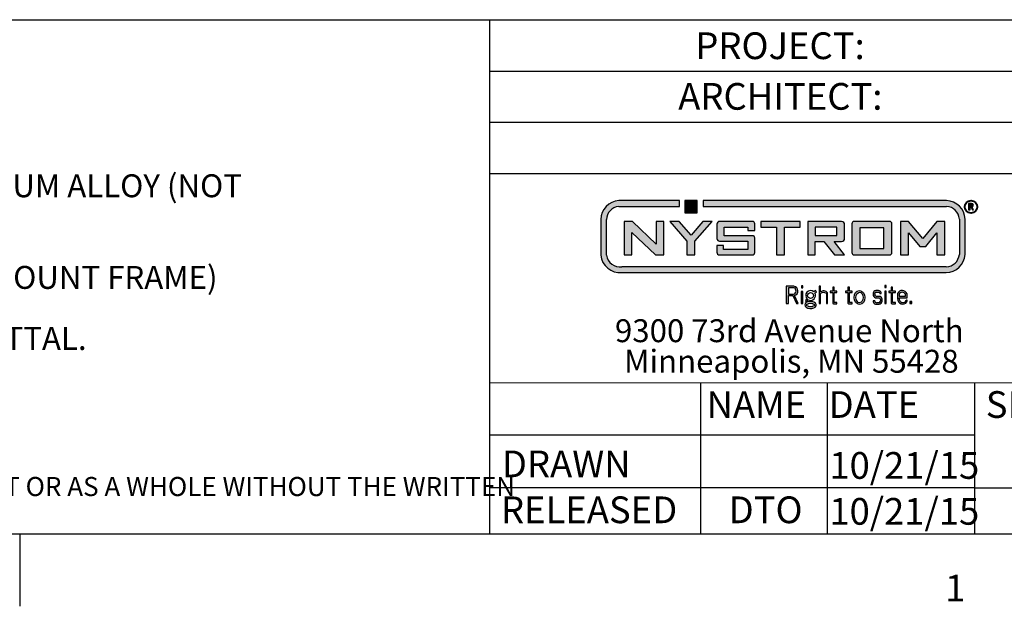
# Model space of a CAD drawing. Units: inches. Extents: x 1.1 to 86.6, y 1.6 to 67.1.
# Drawn here: x 43.8 to 65.3, y 1.6 to 14.4 of the extents above; entities that cross this region are included whole.
import ezdxf

# ---------------------------------------------------------------- set-up
doc = ezdxf.new("R2010")
doc.units = ezdxf.units.IN
doc.header["$LTSCALE"] = 8
doc.header["$MEASUREMENT"] = 0
doc.layers.add('FORMAT', color=7, linetype='Continuous')
doc.layers.add('NYSTROM', color=7, linetype='Continuous')
doc.styles.add('SLDTEXTSTYLE0', font='TXT', dxfattribs={"width": 0.605})
doc.styles.add('SLDTEXTSTYLE1', font='TXT', dxfattribs={"width": 0.75})
pattern_1 = [(45.0000000000001, (0, 0), (-28.28427124746195, 28.28427124746185), [4, -24])]

# ---------------------------------------------------------------- blocks, each defined once
blk = doc.blocks.new('SW_NOTE_0')
at = {"layer": 'FORMAT', "color": 0, "char_height": 0.4999999999999999, "attachment_point": 1, "style": 'SLDTEXTSTYLE0'}
for s, insert in [('ALL RAIL COMPONENTS ARE MADE OF 6063-T6 ALUMINUMALLOY, ALL FRAME COMPONENTS ARE MADE OF 6063-T5 ALUMINUM ALLOY (NOT', (0.6299212897621741, -2.022132764553502)), ('TRIM THE FILLER PROVIDED TO ENSURE A TIGHT FIT IN THE TRAFFIC DIRECTION (NOT APPLICABLE WITH VINYL SURFACE MOUNT FRAME)', (0.6299212897621741, -4.022132740383113)), ('ADDITIONAL INFORMATION CAN BE FOUND IN THE PRODUCT SPECIFICATION AND IS CONSIDERED PART OF THIS TRANSMITTAL.', (0.6299212897621741, -5.355466057602855))]:
    blk.add_mtext(s, dxfattribs=dict(at, insert=insert))
blk = doc.blocks.new('SW_NOTE_2')
at = {"layer": 'NYSTROM', "color": 0, "insert": (0, 0.5371115582383189), "char_height": 0.4166666666666667, "attachment_point": 1, "style": 'SLDTEXTSTYLE1'}
blk.add_mtext('PROPRIETARY AND CONFIDENTIAL:  THE INFORMATION CONTAINED IN THIS DRAWING IS THE SOLE PROPERTY OF NYSTROM.  ANY REPRODUCTION IN PART OR AS A WHOLE WITHOUT THE WRITTEN', dxfattribs=at)
blk = doc.blocks.new('SW_NOTE_3')
at = {"layer": 'NYSTROM', "color": 0, "char_height": 0.4999999999999999, "attachment_point": 2, "style": 'SLDTEXTSTYLE0'}
for s, insert in [('9300 73rd Avenue North', (3.835937499999996, 0.6445338698859829)), ('Minneapolis, MN 55428', (3.881249658704739, -0.02213278872388799))]:
    blk.add_mtext(s, dxfattribs=dict(at, insert=insert))

msp = doc.modelspace()

# ---------------------------------------------------------------- hatches: boundary and pattern name
at = {"layer": 'NYSTROM'}
h = msp.add_hatch(color=7, dxfattribs=at)
edge = h.paths.add_edge_path(flags=0)
edge.add_line((56.91614864790247, 10.29146218999683), (58.24339188053216, 10.29146218999683))
edge.add_line((58.24339188053216, 10.29146218999683), (58.24339188053191, 10.41739018999655))
edge.add_line((58.24339188053191, 10.41739018999655), (56.91614864790639, 10.41739018999655))
edge.add_arc((56.94619594866441, 9.993746321520979), 0.4247080969086758, 94.05695805896788, 178.7408124887089)
edge.add_line((56.52159041189825, 10.00307936643178), (56.52159041189825, 9.228206020462405))
edge.add_arc((56.94427642863111, 9.26960045050208), 0.4247080969086954, 185.5932471029506, 275.5092321426512)
edge.add_line((56.9850510139585, 8.846854189996815), (64.06672930133259, 8.846854189996812))
edge.add_arc((64.05755506801354, 9.271463187808708), 0.4247080969087071, 271.2377577465647, 355.926819186743)
edge.add_line((64.48119041190077, 9.241295937530094), (64.48119041190077, 10.01616928349875))
edge.add_arc((64.05711228112628, 9.993045560206552), 0.4247080969090178, 3.121078258108397, 87.62941298484328)
edge.add_line((64.07467937388223, 10.41739018999723), (58.75796230866052, 10.41739018999723))
edge.add_line((58.75796230866052, 10.41739018999723), (58.75796230866052, 10.2914621899947))
edge.add_line((58.75796230866052, 10.2914621899947), (64.07467937387383, 10.2914621899947))
edge.add_arc((64.05658728177949, 9.992388566894508), 0.2996203528310868, 4.552325316117276, 86.53818080211039, ccw=False)
edge.add_line((64.35526241189332, 10.01616928349658), (64.35526241189332, 9.24129593752773))
edge.add_arc((64.05724554578799, 9.272252412575464), 0.2996203528310757, 271.81386189545316, 354.06967444914426, ccw=False)
edge.add_line((64.06672930132531, 8.972782189996446), (56.98505101395134, 8.972782189996446))
edge.add_arc((56.94426373475557, 9.269613377182878), 0.2996203528312132, 187.9436673777871, 277.8239597695248, ccw=False)
edge.add_line((56.64751841189405, 9.228206020463166), (56.64751841189405, 10.00307936643204))
edge.add_arc((56.94698343124909, 9.993432708289747), 0.2996203528310876, 95.90692998504107, 178.1549706899299, ccw=False)
h = msp.add_hatch(dxfattribs=at)
h.set_pattern_fill('ACAD_ISO07W100', scale=8, angle=45.0000000000001, style=0)
h.set_pattern_definition(pattern_1)
h.paths.add_polyline_path([(58.36272387659323, 10.15229077633159), (58.62647760795534, 10.15229077633159), (58.62647760795534, 10.41739018999657), (58.36272387659323, 10.41739018999657)], flags=0)
for points in [[(58.36272387659323, 10.15229077633159), (58.62647760795534, 10.15229077633159), (58.62647760795534, 10.41739018999657), (58.36272387659323, 10.41739018999657)], [(57.03712457942168, 9.963204481552166), (57.03712457942168, 9.23329579440475), (57.19904658663033, 9.23329579440475), (57.19904658663033, 9.724396701603519), (57.71925981688259, 9.231648144998097), (57.89764993505133, 9.231648144998097), (57.89764993505133, 9.961556832145513), (57.7357279278427, 9.961556832145513), (57.7357279278427, 9.470455924946757), (57.21551469759043, 9.963204481552166)], [(58.23768134055604, 9.963204481552166), (58.03473669295195, 9.963204481552166), (58.405678774862, 9.53425579440475), (58.405678774862, 9.23329579440475), (58.58035441668635, 9.23329579440475), (58.58035441668633, 9.53425579440475), (58.95850842654916, 9.963204481552166), (58.75556377894508, 9.963204481552166), (58.4941296013206, 9.666653752635748)], [(60.87966963499537, 9.837022448015327), (60.87966963499537, 9.963204481552166), (60.01547422230828, 9.963204481552166), (60.01547422230828, 9.837022448015327), (60.36061728186444, 9.837022448015327), (60.36061728186444, 9.23329579440475), (60.53452657543923, 9.23329579440475), (60.53452657543923, 9.837022448015327)], [(63.07152467337079, 9.963204481552166), (63.07152467337079, 9.23329579440475), (63.24232671167553, 9.23329579440475), (63.24232671167553, 9.712041221445253), (63.48877654665946, 9.418228560538134), (63.61940720929807, 9.418228560538134), (63.86585704428197, 9.712041221445253), (63.86585704428197, 9.23329579440475), (64.03665908258672, 9.23329579440475), (64.03665908258672, 9.963204481552166), (63.86585704428197, 9.963204481552166), (63.55409187797877, 9.591524163341854), (63.24232671167553, 9.963204481552166)], [(60.93464372528327, 8.437014323061492), (60.90333093577407, 8.437014323061492), (60.90333093577407, 8.173227793256762), (60.93464372528327, 8.173227793256762)], [(60.93464372528327, 8.561316608688891), (60.90427980818343, 8.561316608688891), (60.90427980818343, 8.516719605448529), (60.93464372528327, 8.516719605448529)], [(62.75741254263963, 8.174440245043291), (62.75741254263963, 8.438226774848012), (62.72609975313043, 8.438226774848012), (62.72609975313043, 8.174440245043291)], [(62.75741254263963, 8.562529060475423), (62.72704862553982, 8.562529060475423), (62.72704862553982, 8.517932057235049), (62.75741254263963, 8.517932057235049)], [(63.31987105953664, 8.218494160259281), (63.27248404029561, 8.218494160259281), (63.27248404029561, 8.17110714101826), (63.31987105953664, 8.17110714101826)]]:
    msp.add_hatch(color=7, dxfattribs=at).paths.add_polyline_path(points, flags=0)
h = msp.add_hatch(color=256, dxfattribs=at)
edge = h.paths.add_edge_path(flags=0)
edge.add_arc((64.62304634358458, 10.31661605289039), 0.03797787368773756, 276.5529812278212, 450.0000000000008)
edge.add_line((64.62304634358458, 10.35459392657813), (64.556124949923, 10.35459392657813))
edge.add_line((64.556124949923, 10.35459392657813), (64.556124949923, 10.21707819986924))
edge.add_line((64.556124949923, 10.21707819986924), (64.58741859285996, 10.21707819986924))
edge.add_line((64.58741859285996, 10.21707819986924), (64.58741859285996, 10.27721358921374))
edge.add_line((64.58741859285996, 10.27721358921374), (64.60152276995831, 10.27721358921374))
edge.add_line((64.60152276995831, 10.27721358921374), (64.63810547930714, 10.21771159208008))
edge.add_line((64.63810547930714, 10.21771159208008), (64.66499156690088, 10.21771159208008))
edge.add_line((64.66499156690088, 10.21771159208008), (64.62738045137219, 10.27888629806045))
edge = h.paths.add_edge_path(flags=0)
edge.add_arc((64.61387490486271, 10.31095912868011), 0.01544847851729958, -75.94026594999912, 75.9402659499894, ccw=False)
edge.add_line((64.61762785552334, 10.29597344051312), (64.58697783732563, 10.29597344051312))
edge.add_line((64.58697783732563, 10.29597344051312), (64.58697783732563, 10.3259448168471))
edge.add_line((64.58697783732563, 10.3259448168471), (64.61762785552334, 10.3259448168471))
h = msp.add_hatch(color=7, dxfattribs=at)
edge = h.paths.add_edge_path(flags=0)
edge.add_arc((59.11489187320095, 9.588557970674684), 0.053430689789804, 180.0000000002351, 270.0000000000008)
edge.add_line((59.11489187320095, 9.535127280884874), (59.73597563222746, 9.535127280884874))
edge.add_line((59.73597563222746, 9.535127280884874), (59.73597563222746, 9.354445859296085))
edge.add_line((59.73597563222746, 9.354445859296085), (59.20533563222747, 9.354445859296085))
edge.add_line((59.20533563222747, 9.354445859296085), (59.20533563222747, 9.441227272867833))
edge.add_line((59.20533563222747, 9.441227272867833), (59.06146118341115, 9.441227272867833))
edge.add_line((59.06146118341115, 9.441227272867833), (59.06146118341115, 9.292172134920518))
edge.add_arc((59.11489187320095, 9.28697832654387), 0.05368253213910841, 174.4479234435152, 270.0000000002208)
edge.add_line((59.11489187320115, 9.233295794404757), (59.83243374993574, 9.233295794404707))
edge.add_arc((59.83243374993554, 9.28697832654387), 0.05368253213916278, 270.0000000002131, 360.0000000008748)
edge.add_line((59.88611628207475, 9.28697832654469), (59.88611628207475, 9.604324253648015))
edge.add_arc((59.83804187029093, 9.604324253648015), 0.04807441178381821, 0, 89.99999999938181)
edge.add_line((59.83804187029145, 9.65239866543183), (59.21697926334843, 9.65239866543183))
edge.add_line((59.21697926334843, 9.65239866543183), (59.21697926334843, 9.835166241819616))
edge.add_line((59.21697926334843, 9.835166241819616), (59.73432183325895, 9.835166241819616))
edge.add_line((59.73432183325895, 9.835166241819616), (59.73432183325895, 9.764193277137842))
edge.add_line((59.73432183325895, 9.764193277137842), (59.88611628207443, 9.764193277137842))
edge.add_line((59.88611628207443, 9.764193277137842), (59.88611628207443, 9.9132484150845))
edge.add_arc((59.83616021560687, 9.91324841508438), 0.04995606646756653, 1.365021251520103e-10, 90)
edge.add_line((59.83616021560687, 9.963204481551948), (59.11876176718503, 9.963204481551948))
edge.add_arc((59.11876176718523, 9.905903897777865), 0.05730058377408273, 90.00000000019894, 180)
edge.add_line((59.06146118341115, 9.905903897777865), (59.06146118341115, 9.588557970674465))
h = msp.add_hatch(color=7, dxfattribs=at)
edge = h.paths.add_edge_path(flags=0)
edge.add_arc((61.78082015362328, 9.89424657884337), 0.06895790270879558, 0, 90)
edge.add_line((61.78082015362328, 9.963204481552166), (61.04278750163231, 9.963204481552166))
edge.add_line((61.04278750163231, 9.963204481552166), (61.04278750163231, 9.23329579440475))
edge.add_line((61.04278750163231, 9.23329579440475), (61.20642797085865, 9.23329579440475))
edge.add_line((61.20642797085865, 9.23329579440475), (61.20642797085865, 9.528351959931685))
edge.add_line((61.20642797085865, 9.528351959931685), (61.39839082898953, 9.528351959931685))
edge.add_line((61.39839082898953, 9.528351959931685), (61.62496994022599, 9.23329579440475))
edge.add_line((61.62496994022599, 9.23329579440475), (61.84977805633207, 9.23329579440475))
edge.add_line((61.84977805633207, 9.23329579440475), (61.62319894509562, 9.528351959931685))
edge.add_line((61.62319894509562, 9.528351959931685), (61.78082015362328, 9.528351959931681))
edge.add_arc((61.78082015362328, 9.597309862640476), 0.06895790270879339, 270.0000000000008, 360.0000000000008)
edge.add_line((61.84977805633207, 9.597309862640476), (61.84977805633207, 9.89424657884337))
h.paths.add_polyline_path([(61.68162797085865, 9.657044094417923), (61.20642797085865, 9.657044094417923), (61.20642797085865, 9.840742274380895), (61.68162797085865, 9.840742274380895)], flags=0)
h = msp.add_hatch(color=7, dxfattribs=at)
edge = h.paths.add_edge_path(flags=0)
edge.add_arc((62.83342082135622, 9.913793353929076), 0.04941112762309765, 359.9999999996919, 450.0000000000008)
edge.add_line((62.83342082135622, 9.963204481552175), (62.05726082135622, 9.963204481552177))
edge.add_arc((62.05726082135646, 9.913793353929064), 0.04941112762311295, 90.00000000028838, 180)
edge.add_line((62.00784969373335, 9.913793353929064), (62.00784969373335, 9.28270692202785))
edge.add_arc((62.05726082135646, 9.28270692202785), 0.04941112762311076, 180, 269.9999999997124)
edge.add_line((62.05726082135622, 9.233295794404745), (62.83342082135622, 9.233295794404743))
edge.add_arc((62.83342082135622, 9.282706922027838), 0.04941112762309546, 270.0000000000008, 359.9999999997227)
edge.add_line((62.88283194897932, 9.282706922027598), (62.88283194897932, 9.91379335392881))
h.paths.add_polyline_path([(62.70768978738238, 9.824178228176356), (62.70768978738238, 9.3745328415241), (62.18280898815058, 9.3745328415241), (62.18280898815058, 9.824178228176356)], flags=0)
h = msp.add_hatch(color=7, dxfattribs=at)
edge = h.paths.add_edge_path(flags=0)
edge.add_arc((60.72760760128205, 8.445135298333271), 0.1026243418350112, 284.9368938396882, 443.0405779285169)
edge.add_line((60.74004222060449, 8.547003525859704), (60.57552264187638, 8.547003525859704))
edge.add_line((60.57552264187638, 8.547003525859704), (60.57552264187638, 8.17492145536413))
edge.add_line((60.57552264187638, 8.17492145536413), (60.62239159163033, 8.17492145536413))
edge.add_line((60.62239159163033, 8.17492145536413), (60.62239159163033, 8.343267070806856))
edge.add_line((60.62239159163033, 8.343267070806856), (60.71517298195954, 8.343267070806856))
edge.add_line((60.71517298195954, 8.343267070806856), (60.79551975296631, 8.173964946185478))
edge.add_line((60.79551975296631, 8.173964946185478), (60.83569313846969, 8.173964946185478))
edge.add_line((60.83569313846969, 8.173964946185478), (60.7540595393019, 8.345978601574753))
edge = h.paths.add_edge_path(flags=0)
edge.add_arc((60.71296458059827, 8.450013819384806), 0.07533276217239487, -76.55751142439419, 63.36403482860629, ccw=False)
edge.add_line((60.73047712881799, 8.376744892059675), (60.62047857327303, 8.376744892059675))
edge.add_line((60.62047857327303, 8.376744892059675), (60.62047857327303, 8.517351741321493))
edge.add_line((60.62047857327303, 8.517351741321493), (60.74673778485506, 8.517351741321493))
h = msp.add_hatch(color=7, dxfattribs=at)
edge = h.paths.add_edge_path(flags=0)
edge.add_arc((61.39223969683579, 8.338825593459957), 0.1091087765087747, 38.7965520981853, 128.7965520983101)
edge.add_line((61.32387683877348, 8.423862319342334), (61.32387683877348, 8.547248941210878))
edge.add_line((61.32387683877348, 8.547248941210878), (61.29164069432135, 8.547248941210878))
edge.add_line((61.29164069432135, 8.547248941210878), (61.29164069432135, 8.174865893229246))
edge.add_line((61.29164069432135, 8.174865893229246), (61.32387683877348, 8.174865893229246))
edge.add_line((61.32387683877348, 8.174865893229246), (61.32387683877348, 8.38717981013817))
edge.add_arc((61.38723753648977, 8.324930703609903), 0.08882302223333306, 45.507029061067215, 135.5070290609229, ccw=False)
edge.add_line((61.44948664301788, 8.38829140132635), (61.44948664301788, 8.174865893229564))
edge.add_line((61.44948664301788, 8.174865893229564), (61.47727642271816, 8.174865893229564))
edge.add_line((61.47727642271816, 8.174865893229564), (61.47727642271831, 8.407188451522078))
h = msp.add_hatch(color=7, dxfattribs=at)
edge = h.paths.add_edge_path(flags=0)
edge.add_arc((61.60801515319992, 8.187677383619182), 0.01996609621827381, 180, 270.0000000000008)
edge.add_line((61.60801515319992, 8.167711287400909), (61.68188387508928, 8.167711287400909))
edge.add_line((61.68188387508928, 8.167711287400909), (61.68188387508928, 8.191629279081438))
edge.add_line((61.68188387508928, 8.191629279081438), (61.62057426402233, 8.191629279081438))
edge.add_line((61.62057426402233, 8.191629279081438), (61.62057426402233, 8.4143018503599))
edge.add_line((61.62057426402233, 8.4143018503599), (61.68187176959898, 8.4143018503599))
edge.add_line((61.68187176959898, 8.4143018503599), (61.68187176959898, 8.439643930158947))
edge.add_line((61.68187176959898, 8.439643930158947), (61.62057426402233, 8.439643930158947))
edge.add_line((61.62057426402233, 8.439643930158947), (61.62057426402233, 8.53159018852393))
edge.add_line((61.62057426402233, 8.53159018852393), (61.58804905698165, 8.53159018852393))
edge.add_line((61.58804905698165, 8.53159018852393), (61.58804905698165, 8.439643930158947))
edge.add_line((61.58804905698165, 8.439643930158947), (61.53673362124771, 8.439643930158947))
edge.add_line((61.53673362124771, 8.439643930158947), (61.53673362124771, 8.4143018503599))
edge.add_line((61.53673362124771, 8.4143018503599), (61.58804905698165, 8.4143018503599))
edge.add_line((61.58804905698165, 8.4143018503599), (61.58804905698165, 8.187677383619182))
h = msp.add_hatch(color=7, dxfattribs=at)
edge = h.paths.add_edge_path(flags=0)
edge.add_arc((61.94010128958583, 8.186715428746268), 0.01996609621826944, 180, 270.0000000006737)
edge.add_line((61.94010128958606, 8.166749332527994), (62.01397001147542, 8.166749332527994))
edge.add_line((62.01397001147542, 8.166749332527994), (62.01397001147542, 8.190667324208523))
edge.add_line((62.01397001147542, 8.190667324208523), (61.95266040040823, 8.190667324208523))
edge.add_line((61.95266040040823, 8.190667324208523), (61.95266040040823, 8.413339895486978))
edge.add_line((61.95266040040823, 8.413339895486978), (62.01395790598487, 8.413339895486978))
edge.add_line((62.01395790598487, 8.413339895486978), (62.01395790598487, 8.438681975286025))
edge.add_line((62.01395790598487, 8.438681975286025), (61.95266040040823, 8.438681975286025))
edge.add_line((61.95266040040823, 8.438681975286025), (61.95266040040823, 8.530628233651008))
edge.add_line((61.95266040040823, 8.530628233651008), (61.92013519336756, 8.530628233651008))
edge.add_line((61.92013519336756, 8.530628233651008), (61.92013519336756, 8.438681975286025))
edge.add_line((61.92013519336756, 8.438681975286025), (61.86881975763363, 8.438681975286025))
edge.add_line((61.86881975763363, 8.438681975286025), (61.86881975763363, 8.413339895486978))
edge.add_line((61.86881975763363, 8.413339895486978), (61.92013519336756, 8.413339895486978))
edge.add_line((61.92013519336756, 8.413339895486978), (61.92013519336756, 8.186715428746268))
h = msp.add_hatch(color=7, dxfattribs=at)
edge = h.paths.add_edge_path(flags=0)
edge.add_arc((62.58898333903773, 8.389022093988558), 0.06321448834613912, 24.12131638630035, 90)
edge.add_line((62.58898333903773, 8.452236582334734), (62.52845313841701, 8.452236582334729))
edge.add_arc((62.52845313841677, 8.39606621338435), 0.05617036895037961, 89.99999999975358, 180)
edge.add_line((62.47228276946639, 8.39606621338435), (62.47228276946639, 8.348428052375775))
edge.add_arc((62.54675564107139, 8.371294795897938), 0.07790440657886066, 197.0689975584031, 270.0000000000008)
edge.add_line((62.54675564107139, 8.293390389319079), (62.59264076026347, 8.293390389319075))
edge.add_arc((62.59264076026347, 8.256417488237807), 0.03697290108126948, -3.723812369571533e-10, 89.9999999999992, ccw=False)
edge.add_line((62.62961366134473, 8.256417488237567), (62.62961366134473, 8.221836310843308))
edge.add_arc((62.59477381224892, 8.223969362828758), 0.03490508552907141, 270.00000000039654, 356.4964683552292, ccw=False)
edge.add_line((62.59477381224917, 8.189064277299686), (62.5503352292188, 8.189064277299693))
edge.add_arc((62.5503352292188, 8.234226472665481), 0.04516219536578894, 181.3531919537792, 270, ccw=False)
edge.add_line((62.50518562885995, 8.233159946672753), (62.47247883174982, 8.233159946672753))
edge.add_line((62.47247883174982, 8.233159946672753), (62.47247883174982, 8.212540444146663))
edge.add_arc((62.52412283765695, 8.212540444146663), 0.05164400590712592, 180, 270.0000000000008)
edge.add_line((62.52412283765695, 8.160896438239536), (62.60356627926357, 8.160896438239536))
edge.add_arc((62.60356627926357, 8.222494686745478), 0.06159824850594109, 270.0000000000008, 360.0000000002289)
edge.add_line((62.66516452776952, 8.222494686745723), (62.66516452776952, 8.26515572645488))
edge.add_arc((62.60395093210555, 8.26515572645488), 0.06121359566396788, 0, 90)
edge.add_line((62.60395093210555, 8.32636932211885), (62.55489073644003, 8.326369322118849))
edge.add_arc((62.55489073644003, 8.37383205885106), 0.04746273673221141, 179.9999999997183, 270, ccw=False)
edge.add_line((62.50742799970782, 8.373832058851292), (62.50742799970782, 8.389474440077985))
edge.add_arc((62.54013479681817, 8.388052405421018), 0.03273769631148916, 89.9999999999992, 177.5104470780086, ccw=False)
edge.add_line((62.54013479681817, 8.420790101732507), (62.58635092316976, 8.420790101732507))
edge.add_arc((62.58635092316976, 8.388052405421018), 0.03273769631148955, 2.489552922017822, 89.9999999999992, ccw=False)
edge.add_line((62.61905772028011, 8.389474440078), (62.64667807722861, 8.389474440077985))
edge.add_line((62.64667807722861, 8.389474440077985), (62.64667807722824, 8.414855961720429))
h = msp.add_hatch(color=7, dxfattribs=at)
edge = h.paths.add_edge_path(flags=0)
edge.add_arc((62.88337816715212, 8.187677383619182), 0.01996609621827381, 180, 270.0000000000008)
edge.add_line((62.88337816715212, 8.167711287400909), (62.95724688904147, 8.167711287400909))
edge.add_line((62.95724688904147, 8.167711287400909), (62.95724688904147, 8.191629279081438))
edge.add_line((62.95724688904147, 8.191629279081438), (62.8959372779745, 8.191629279081438))
edge.add_line((62.8959372779745, 8.191629279081438), (62.8959372779745, 8.414301850359891))
edge.add_line((62.8959372779745, 8.414301850359891), (62.95723478355117, 8.414301850359891))
edge.add_line((62.95723478355117, 8.414301850359891), (62.95723478355117, 8.439643930158935))
edge.add_line((62.95723478355117, 8.439643930158935), (62.89593727797455, 8.439643930158935))
edge.add_line((62.89593727797455, 8.439643930158935), (62.89593727797455, 8.53159018852393))
edge.add_line((62.89593727797455, 8.53159018852393), (62.86341207093384, 8.53159018852393))
edge.add_line((62.86341207093384, 8.53159018852393), (62.86341207093384, 8.439643930158947))
edge.add_line((62.86341207093384, 8.439643930158947), (62.81209663519992, 8.439643930158947))
edge.add_line((62.81209663519992, 8.439643930158947), (62.81209663519992, 8.4143018503599))
edge.add_line((62.81209663519992, 8.4143018503599), (62.86341207093384, 8.4143018503599))
edge.add_line((62.86341207093384, 8.4143018503599), (62.86341207093384, 8.187677383619182))
h = msp.add_hatch(dxfattribs=at)
h.set_pattern_fill('ACAD_ISO07W100', scale=8, angle=45.0000000000001, style=0)
h.set_pattern_definition(pattern_1)
edge = h.paths.add_edge_path(flags=0)
edge.add_arc((63.12316499857825, 8.275885627476182), 0.08555433301680669, 179.2342120450058, 269.2342120464003)
edge.add_arc((63.11748247984749, 8.276149910513464), 0.08593094061692669, 273.027907115688, 333.6848572427742)
edge.add_arc((63.20532975139346, 8.232704192522114), 0.01207249569976392, 28.625763946028314, 153.6848572432596, ccw=False)
edge.add_arc((63.18399931410386, 8.22627293673999), 0.0341841819885901, -38.28076840421642, 20.93629997404122, ccw=False)
edge.add_arc((63.11968652990196, 8.277029071678328), 0.1161129281383994, 180, 321.7192315957975, ccw=False)
edge.add_line((63.00357360176356, 8.277029071678328), (63.00357360176356, 8.390994040456146))
edge.add_arc((63.10712793354183, 8.342112759592561), 0.1145114808606837, 21.90432022546679, 154.7310441653152, ccw=False)
edge.add_line((63.21337261613947, 8.384832154118124), (63.21337261613948, 8.297683562132407))
edge.add_line((63.21337261613948, 8.297683562132407), (63.03761830703908, 8.297683562132871))
edge.add_line((63.03761830703908, 8.297683562132871), (63.03761830703908, 8.277029071682424))
edge = h.paths.add_edge_path(flags=0)
edge.add_line((63.1769034091604, 8.32934854039202), (63.1769034091604, 8.373255394281145))
edge.add_arc((63.10712793354183, 8.342112759592561), 0.07640995153214805, 24.05246661048983, 154.6811756898499)
edge.add_line((63.03805776194604, 8.374789847725902), (63.03805776194604, 8.32934854039202))
edge.add_line((63.03805776194604, 8.32934854039202), (63.1769034091604, 8.32934854039202))
h = msp.add_hatch(color=7, dxfattribs=at)
edge = h.paths.add_edge_path(flags=0)
edge.add_arc((63.12316499857825, 8.275885627476182), 0.08555433301680669, 179.2342120450058, 269.2342120464003)
edge.add_arc((63.11748247984749, 8.276149910513464), 0.08593094061692669, 273.027907115688, 333.6848572427742)
edge.add_arc((63.20532975139346, 8.232704192522114), 0.01207249569976392, 28.625763946028314, 153.6848572432596, ccw=False)
edge.add_arc((63.18399931410386, 8.22627293673999), 0.0341841819885901, -38.28076840421642, 20.93629997404122, ccw=False)
edge.add_arc((63.11968652990196, 8.277029071678328), 0.1161129281383994, 180, 321.7192315957975, ccw=False)
edge.add_line((63.00357360176356, 8.277029071678328), (63.00357360176356, 8.390994040456146))
edge.add_arc((63.10712793354183, 8.342112759592561), 0.1145114808606837, 21.90432022546679, 154.7310441653152, ccw=False)
edge.add_line((63.21337261613947, 8.384832154118124), (63.21337261613948, 8.297683562132407))
edge.add_line((63.21337261613948, 8.297683562132407), (63.03761830703908, 8.297683562132871))
edge.add_line((63.03761830703908, 8.297683562132871), (63.03761830703908, 8.277029071682424))
edge = h.paths.add_edge_path(flags=0)
edge.add_line((63.1769034091604, 8.32934854039202), (63.1769034091604, 8.373255394281145))
edge.add_arc((63.10712793354183, 8.342112759592561), 0.07640995153214805, 24.05246661048983, 154.6811756898499)
edge.add_line((63.03805776194604, 8.374789847725902), (63.03805776194604, 8.32934854039202))
edge.add_line((63.03805776194604, 8.32934854039202), (63.1769034091604, 8.32934854039202))

# ---------------------------------------------------------------- linework, layer by layer
at = {"color": 8, "linetype": 'Continuous', "lineweight": 0, "true_color": 0x808080}
for p, q in [((54.10184961859117, 6.43733556692289), (85.039416, 6.43733556692289)), ((85.039416, 3.136585365853633), (2.639415999999988, 3.136585365853622))]:
    msp.add_line(p, q, dxfattribs=at)
at = {"layer": 'FORMAT', "color": 8, "true_color": 0x808080}
for p, q in [((2.639415999999987, 14.36750600836574), (85.039416, 14.36750600836574)), ((54.10184961859117, 13.24750600836574), (54.10184961859117, 14.36750600836574)), ((54.10184961859117, 12.12750600836573), (54.10184961859117, 13.24750600836574)), ((54.10184961859117, 13.24750600836574), (85.039416, 13.24750600836574)), ((54.10184961859117, 11.00750600836573), (54.10184961859117, 12.12750600836573)), ((54.10184961859117, 12.12750600836573), (85.039416, 12.12750600836573)), ((54.10184961859117, 11.00750600836573), (85.039416, 11.00750600836573)), ((54.10184961859117, 6.43733556692289), (54.10184961859117, 11.00750600836573)), ((54.10184961859117, 3.136585365853629), (54.10184961859117, 6.43733556692289)), ((58.70170534564524, 6.43733556692289), (58.70170534564524, 3.136585365853629)), ((61.46683626710038, 6.43733556692289), (61.46683626710038, 3.13658536585363)), ((64.68359585432495, 6.43733556692289), (64.68359585432495, 3.13658536585363)), ((64.68359585432495, 5.294724550619741), (54.10184961859117, 5.29472455061974)), ((64.68359585432495, 4.144827974604717), (54.10184961859117, 4.144827974604716)), ((64.68359585432495, 4.144827974604717), (85.039416, 4.144827974604764)), ((43.83941599999999, 3.136585365853628), (43.83941599999999, 1.561782216247328))]:
    msp.add_line(p, q, dxfattribs=at)
at = {"layer": 'FORMAT'}
msp.add_line((85.039416, 3.136585365853633), (2.639415999999988, 3.136585365853633), dxfattribs=at)
at = {"layer": 'NYSTROM', "color": 7}
for p, q in [((58.24339188053191, 10.41739018999655), (56.91614864790639, 10.41739018999655)), ((58.24339188053216, 10.29146218999683), (58.24339188053191, 10.41739018999655)), ((58.75796230866052, 10.41739018999723), (58.75796230866052, 10.2914621899947)), ((64.07467937388223, 10.41739018999723), (58.75796230866052, 10.41739018999723)), ((56.91614864790247, 10.29146218999683), (58.24339188053216, 10.29146218999683)), ((58.75796230866052, 10.2914621899947), (64.07467937387383, 10.2914621899947)), ((56.52159041189825, 10.00307936643178), (56.52159041189825, 9.228206020462405)), ((56.64751841189405, 9.228206020463166), (56.64751841189405, 10.00307936643204)), ((57.21551469759043, 9.963204481552166), (57.03712457942168, 9.963204481552166)), ((57.03712457942168, 9.963204481552166), (57.03712457942168, 9.23329579440475)), ((57.7357279278427, 9.470455924946757), (57.21551469759043, 9.963204481552166)), ((57.89764993505133, 9.961556832145513), (57.7357279278427, 9.961556832145513)), ((57.7357279278427, 9.961556832145513), (57.7357279278427, 9.470455924946757)), ((57.89764993505133, 9.231648144998097), (57.89764993505133, 9.961556832145513)), ((58.03473669295195, 9.963204481552166), (58.405678774862, 9.53425579440475)), ((58.23768134055604, 9.963204481552166), (58.03473669295195, 9.963204481552166)), ((58.4941296013206, 9.666653752635748), (58.23768134055604, 9.963204481552166)), ((58.75556377894508, 9.963204481552166), (58.4941296013206, 9.666653752635748)), ((58.58035441668633, 9.53425579440475), (58.95850842654916, 9.963204481552166)), ((58.95850842654916, 9.963204481552166), (58.75556377894508, 9.963204481552166)), ((59.06146118341115, 9.905903897777865), (59.06146118341115, 9.588557970674465)), ((59.83616021560687, 9.963204481551948), (59.11876176718503, 9.963204481551948)), ((59.88611628207443, 9.764193277137842), (59.88611628207443, 9.9132484150845)), ((60.87966963499537, 9.963204481552166), (60.01547422230828, 9.963204481552166)), ((60.01547422230828, 9.963204481552166), (60.01547422230828, 9.837022448015327)), ((60.87966963499537, 9.837022448015327), (60.87966963499537, 9.963204481552166)), ((61.78082015362328, 9.963204481552166), (61.04278750163231, 9.963204481552166)), ((61.04278750163231, 9.963204481552166), (61.04278750163231, 9.23329579440475)), ((61.84977805633207, 9.597309862640476), (61.84977805633207, 9.89424657884337)), ((62.00784969373335, 9.913793353929064), (62.00784969373335, 9.28270692202785)), ((62.83342082135622, 9.963204481552175), (62.05726082135622, 9.963204481552175)), ((62.88283194897932, 9.282706922027598), (62.88283194897932, 9.91379335392881)), ((63.24232671167553, 9.963204481552166), (63.07152467337079, 9.963204481552166)), ((63.07152467337079, 9.963204481552166), (63.07152467337079, 9.23329579440475)), ((63.55409187797877, 9.591524163341854), (63.24232671167553, 9.963204481552166)), ((63.86585704428197, 9.963204481552166), (63.55409187797877, 9.591524163341854)), ((64.03665908258672, 9.963204481552166), (63.86585704428197, 9.963204481552166)), ((64.03665908258672, 9.23329579440475), (64.03665908258672, 9.963204481552166)), ((64.35526241189332, 10.01616928349658), (64.35526241189332, 9.24129593752773)), ((64.48119041190077, 9.241295937530094), (64.48119041190077, 10.01616928349875)), ((57.19904658663033, 9.23329579440475), (57.19904658663033, 9.724396701603519)), ((57.19904658663033, 9.724396701603519), (57.71925981688259, 9.231648144998097)), ((59.21697926334843, 9.65239866543183), (59.21697926334843, 9.835166241819616)), ((59.21697926334843, 9.835166241819616), (59.73432183325895, 9.835166241819616)), ((59.73432183325895, 9.835166241819616), (59.73432183325895, 9.764193277137842)), ((59.73432183325895, 9.764193277137842), (59.88611628207443, 9.764193277137842)), ((60.01547422230828, 9.837022448015327), (60.36061728186444, 9.837022448015327)), ((60.36061728186444, 9.837022448015327), (60.36061728186444, 9.23329579440475)), ((60.53452657543923, 9.23329579440475), (60.53452657543923, 9.837022448015327)), ((60.53452657543923, 9.837022448015327), (60.87966963499537, 9.837022448015327)), ((61.20642797085865, 9.840742274380895), (61.20642797085865, 9.657044094417923)), ((61.68162797085865, 9.840742274380895), (61.20642797085865, 9.840742274380895)), ((61.68162797085865, 9.657044094417923), (61.68162797085865, 9.840742274380895)), ((62.70768978738238, 9.824178228176356), (62.18280898815058, 9.824178228176356)), ((62.18280898815058, 9.824178228176356), (62.18280898815058, 9.3745328415241)), ((62.70768978738238, 9.3745328415241), (62.70768978738238, 9.824178228176356)), ((63.24232671167553, 9.23329579440475), (63.24232671167553, 9.712041221445253)), ((63.24232671167553, 9.712041221445253), (63.48877654665946, 9.418228560538134)), ((63.61940720929807, 9.418228560538134), (63.86585704428197, 9.712041221445253)), ((63.86585704428197, 9.712041221445253), (63.86585704428197, 9.23329579440475)), ((58.405678774862, 9.53425579440475), (58.405678774862, 9.23329579440475)), ((58.58035441668635, 9.23329579440475), (58.58035441668633, 9.53425579440475)), ((59.11489187320095, 9.535127280884874), (59.73597563222746, 9.535127280884874)), ((59.83804187029145, 9.65239866543183), (59.21697926334843, 9.65239866543183)), ((59.73597563222746, 9.535127280884874), (59.73597563222746, 9.354445859296085)), ((59.88611628207475, 9.28697832654469), (59.88611628207475, 9.604324253648015)), ((61.20642797085865, 9.657044094417923), (61.68162797085865, 9.657044094417923)), ((61.20642797085865, 9.23329579440475), (61.20642797085865, 9.528351959931685)), ((61.20642797085865, 9.528351959931685), (61.39839082898953, 9.528351959931685)), ((61.39839082898953, 9.528351959931685), (61.62496994022599, 9.23329579440475)), ((61.84977805633207, 9.23329579440475), (61.62319894509562, 9.528351959931685)), ((61.62319894509562, 9.528351959931685), (61.78082015362328, 9.528351959931685)), ((59.20533563222747, 9.441227272867833), (59.06146118341115, 9.441227272867833)), ((59.06146118341115, 9.441227272867833), (59.06146118341115, 9.292172134920518)), ((59.20533563222747, 9.354445859296085), (59.20533563222747, 9.441227272867833)), ((59.73597563222746, 9.354445859296085), (59.20533563222747, 9.354445859296085)), ((62.18280898815058, 9.3745328415241), (62.70768978738238, 9.3745328415241)), ((63.48877654665946, 9.418228560538134), (63.61940720929807, 9.418228560538134)), ((57.03712457942168, 9.23329579440475), (57.19904658663033, 9.23329579440475)), ((57.71925981688259, 9.231648144998097), (57.89764993505133, 9.231648144998097)), ((58.405678774862, 9.23329579440475), (58.58035441668635, 9.23329579440475)), ((59.11489187320115, 9.233295794404757), (59.83243374993574, 9.233295794404757)), ((60.36061728186444, 9.23329579440475), (60.53452657543923, 9.23329579440475)), ((61.04278750163231, 9.23329579440475), (61.20642797085865, 9.23329579440475)), ((61.62496994022599, 9.23329579440475), (61.84977805633207, 9.23329579440475)), ((62.05726082135622, 9.233295794404745), (62.83342082135622, 9.233295794404745)), ((63.07152467337079, 9.23329579440475), (63.24232671167553, 9.23329579440475)), ((64.06672930132531, 8.972782189996446), (56.98505101395134, 8.972782189996446)), ((56.9850510139585, 8.846854189996812), (64.06672930133259, 8.846854189996812)), ((60.74004222060449, 8.547003525859704), (60.57552264187638, 8.547003525859704)), ((60.57552264187638, 8.547003525859704), (60.57552264187638, 8.17492145536413)), ((60.74673778485506, 8.517351741321493), (60.62047857327303, 8.517351741321493)), ((60.62047857327303, 8.517351741321493), (60.62047857327303, 8.376744892059675)), ((60.90333093577407, 8.437014323061492), (60.90333093577407, 8.173227793256762)), ((60.93464372528327, 8.437014323061492), (60.90333093577407, 8.437014323061492)), ((60.90427980818343, 8.561316608688891), (60.90427980818343, 8.516719605448529)), ((60.93464372528327, 8.561316608688891), (60.90427980818343, 8.561316608688891)), ((60.90427980818343, 8.516719605448529), (60.93464372528327, 8.516719605448529)), ((60.93464372528327, 8.516719605448529), (60.93464372528327, 8.561316608688891)), ((60.93464372528327, 8.173227793256762), (60.93464372528327, 8.437014323061492)), ((61.21397907382086, 8.456843697961313), (61.17345240040321, 8.427800252829702)), ((61.19702046785208, 8.399893865776363), (61.23518919879892, 8.427247491167087)), ((61.23518919879892, 8.427247491167087), (61.21397907382086, 8.456843697961313)), ((61.32387683877348, 8.547248941210878), (61.29164069432135, 8.547248941210878)), ((61.29164069432135, 8.547248941210878), (61.29164069432135, 8.174865893229246)), ((61.32387683877348, 8.423862319342334), (61.32387683877348, 8.547248941210878)), ((61.32387683877348, 8.174865893229246), (61.32387683877348, 8.387179810138171)), ((61.44948664301788, 8.38829140132635), (61.44948664301788, 8.174865893229564)), ((61.47727642271816, 8.174865893229564), (61.47727642271831, 8.407188451522078)), ((61.58804905698165, 8.439643930158947), (61.53673362124771, 8.439643930158947)), ((61.53673362124771, 8.439643930158947), (61.53673362124771, 8.4143018503599)), ((61.53673362124771, 8.4143018503599), (61.58804905698165, 8.4143018503599)), ((61.62057426402233, 8.53159018852393), (61.58804905698165, 8.53159018852393)), ((61.58804905698165, 8.53159018852393), (61.58804905698165, 8.439643930158947)), ((61.58804905698165, 8.4143018503599), (61.58804905698165, 8.187677383619182)), ((61.62057426402233, 8.439643930158947), (61.62057426402233, 8.53159018852393)), ((61.68187176959898, 8.439643930158947), (61.62057426402233, 8.439643930158947)), ((61.62057426402233, 8.191629279081438), (61.62057426402233, 8.4143018503599)), ((61.62057426402233, 8.4143018503599), (61.68187176959898, 8.4143018503599)), ((61.68187176959898, 8.4143018503599), (61.68187176959898, 8.439643930158947)), ((61.92013519336756, 8.438681975286025), (61.86881975763363, 8.438681975286025)), ((61.86881975763363, 8.438681975286025), (61.86881975763363, 8.413339895486978)), ((61.86881975763363, 8.413339895486978), (61.92013519336756, 8.413339895486978)), ((61.95266040040823, 8.530628233651008), (61.92013519336756, 8.530628233651008)), ((61.92013519336756, 8.530628233651008), (61.92013519336756, 8.438681975286025)), ((61.92013519336756, 8.413339895486978), (61.92013519336756, 8.186715428746268)), ((61.95266040040823, 8.438681975286025), (61.95266040040823, 8.530628233651008)), ((62.01395790598487, 8.438681975286025), (61.95266040040823, 8.438681975286025)), ((61.95266040040823, 8.190667324208523), (61.95266040040823, 8.413339895486978)), ((61.95266040040823, 8.413339895486978), (62.01395790598487, 8.413339895486978)), ((62.01395790598487, 8.413339895486978), (62.01395790598487, 8.438681975286025)), ((62.47228276946639, 8.39606621338435), (62.47228276946639, 8.348428052375775)), ((62.50742799970782, 8.373832058851292), (62.50742799970782, 8.389474440077985)), ((62.58898333903773, 8.452236582334734), (62.52845313841701, 8.452236582334734)), ((62.54013479681817, 8.420790101732507), (62.58635092316976, 8.420790101732507)), ((62.61905772028011, 8.389474440078), (62.64667807722861, 8.389474440077985)), ((62.64667807722861, 8.389474440077985), (62.64667807722824, 8.414855961720429)), ((62.75741254263963, 8.438226774848012), (62.72609975313043, 8.438226774848012)), ((62.72609975313043, 8.438226774848012), (62.72609975313043, 8.174440245043291)), ((62.72704862553982, 8.562529060475423), (62.72704862553982, 8.517932057235049)), ((62.75741254263963, 8.562529060475423), (62.72704862553982, 8.562529060475423)), ((62.72704862553982, 8.517932057235049), (62.75741254263963, 8.517932057235049)), ((62.75741254263963, 8.517932057235049), (62.75741254263963, 8.562529060475423)), ((62.75741254263963, 8.174440245043291), (62.75741254263963, 8.438226774848012)), ((62.86341207093384, 8.439643930158947), (62.81209663519992, 8.439643930158947)), ((62.81209663519992, 8.439643930158947), (62.81209663519992, 8.4143018503599)), ((62.81209663519992, 8.4143018503599), (62.86341207093384, 8.4143018503599)), ((62.89593727797455, 8.53159018852393), (62.86341207093384, 8.53159018852393)), ((62.86341207093384, 8.53159018852393), (62.86341207093384, 8.439643930158947)), ((62.86341207093384, 8.4143018503599), (62.86341207093384, 8.187677383619182)), ((62.89593727797455, 8.439643930158935), (62.89593727797455, 8.53159018852393)), ((62.95723478355117, 8.439643930158935), (62.89593727797455, 8.439643930158935)), ((62.8959372779745, 8.191629279081438), (62.8959372779745, 8.414301850359891)), ((62.8959372779745, 8.414301850359891), (62.95723478355117, 8.414301850359891)), ((62.95723478355117, 8.414301850359891), (62.95723478355117, 8.439643930158935)), ((63.00357360176356, 8.390994040456148), (63.00357360176356, 8.277029071678328)), ((60.57552264187638, 8.17492145536413), (60.62239159163033, 8.17492145536413)), ((60.62047857327303, 8.376744892059675), (60.73047712881799, 8.376744892059675)), ((60.62239159163033, 8.17492145536413), (60.62239159163033, 8.343267070806856)), ((60.62239159163033, 8.343267070806856), (60.71517298195954, 8.343267070806856)), ((60.71517298195954, 8.343267070806856), (60.79551975296631, 8.173964946185478)), ((60.83569313846969, 8.173964946185478), (60.7540595393019, 8.345978601574753)), ((60.79551975296631, 8.173964946185478), (60.83569313846969, 8.173964946185478)), ((60.90333093577407, 8.173227793256762), (60.93464372528327, 8.173227793256762)), ((61.29164069432135, 8.174865893229246), (61.32387683877348, 8.174865893229246)), ((61.44948664301788, 8.174865893229564), (61.47727642271816, 8.174865893229564)), ((61.68188387508928, 8.191629279081438), (61.62057426402233, 8.191629279081438)), ((61.68188387508928, 8.167711287400909), (61.68188387508928, 8.191629279081438)), ((62.01397001147542, 8.190667324208523), (61.95266040040823, 8.190667324208523)), ((62.01397001147542, 8.166749332527994), (62.01397001147542, 8.190667324208523)), ((62.50518562885995, 8.233159946672753), (62.47247883174982, 8.233159946672753)), ((62.47247883174982, 8.233159946672753), (62.47247883174982, 8.212540444146663)), ((62.54675564107139, 8.293390389319079), (62.59264076026347, 8.293390389319079)), ((62.59477381224917, 8.189064277299686), (62.5503352292188, 8.189064277299686)), ((62.60395093210555, 8.32636932211885), (62.55489073644003, 8.32636932211885)), ((62.62961366134473, 8.256417488237567), (62.62961366134473, 8.221836310843308)), ((62.66516452776952, 8.222494686745723), (62.66516452776952, 8.26515572645488)), ((62.72609975313043, 8.174440245043291), (62.75741254263963, 8.174440245043291)), ((62.95724688904147, 8.191629279081438), (62.8959372779745, 8.191629279081438)), ((62.95724688904147, 8.167711287400909), (62.95724688904147, 8.191629279081438)), ((63.03761830703908, 8.277029071682424), (63.03761830703908, 8.297683562132871)), ((63.03761830703908, 8.297683562132871), (63.21337261613948, 8.297683562132407)), ((63.03805776194604, 8.374789847725902), (63.03805776194604, 8.32934854039202)), ((63.03805776194604, 8.32934854039202), (63.1769034091604, 8.32934854039202)), ((63.1769034091604, 8.32934854039202), (63.1769034091604, 8.373255394281145)), ((63.21337261613948, 8.297683562132407), (63.21337261613947, 8.384832154118124)), ((63.27248404029561, 8.218494160259281), (63.27248404029561, 8.17110714101826)), ((63.31987105953664, 8.218494160259281), (63.27248404029561, 8.218494160259281)), ((63.27248404029561, 8.17110714101826), (63.31987105953664, 8.17110714101826)), ((63.31987105953664, 8.17110714101826), (63.31987105953664, 8.218494160259281)), ((61.60801515319992, 8.167711287400909), (61.68188387508928, 8.167711287400909)), ((61.94010128958606, 8.166749332527994), (62.01397001147542, 8.166749332527994)), ((62.52412283765695, 8.160896438239536), (62.60356627926357, 8.160896438239536)), ((62.88337816715212, 8.167711287400909), (62.95724688904147, 8.167711287400909))]:
    msp.add_line(p, q, dxfattribs=at)
at = {"layer": 'NYSTROM', "color": 1}
for p, q in [((58.36272387659323, 10.41739018999657), (58.36272387659323, 10.15229077633159)), ((58.62647760795534, 10.41739018999657), (58.36272387659323, 10.41739018999657)), ((58.62647760795534, 10.15229077633159), (58.62647760795534, 10.41739018999657)), ((58.36272387659323, 10.15229077633159), (58.62647760795534, 10.15229077633159))]:
    msp.add_line(p, q, dxfattribs=at)
at = {"layer": 'NYSTROM', "color": 56, "true_color": 0x808000}
for p, q in [((64.62304634358458, 10.35459392657813), (64.556124949923, 10.35459392657813)), ((64.556124949923, 10.35459392657813), (64.556124949923, 10.21707819986924)), ((64.58697783732563, 10.3259448168471), (64.61762785552334, 10.3259448168471)), ((64.58697783732563, 10.3259448168471), (64.58697783732563, 10.29597344051312)), ((64.556124949923, 10.21707819986924), (64.58741859285996, 10.21707819986924)), ((64.58697783732563, 10.29597344051312), (64.61762785552334, 10.29597344051312)), ((64.58741859285996, 10.21707819986924), (64.58741859285996, 10.27721358921374)), ((64.58741859285996, 10.27721358921374), (64.60152276995831, 10.27721358921374)), ((64.60152276995831, 10.27721358921374), (64.63810547930714, 10.21771159208008)), ((64.66499156690088, 10.21771159208008), (64.62738045137219, 10.27888629806045)), ((64.63810547930714, 10.21771159208008), (64.66499156690088, 10.21771159208008))]:
    msp.add_line(p, q, dxfattribs=at)
at = {"layer": 'NYSTROM', "color": 8, "true_color": 0x808080}
msp.add_line((63.86585704428197, 9.23329579440475), (64.03665908258672, 9.23329579440475), dxfattribs=at)
at = {"layer": 'NYSTROM', "color": 56, "lineweight": 40, "true_color": 0x808000}
msp.add_circle((64.60989712511046, 10.28275077448342), 0.1361934601058969, dxfattribs=at)
at = {"layer": 'NYSTROM', "color": 7}
msp.add_circle((61.10503538333667, 8.346114043069916), 0.0650929240007968, dxfattribs=at)
for centre, radius, start, end in [((56.94619594866441, 9.993746321520979), 0.4247080969086799, 94.05695805896788, 178.7408124887089), ((64.05711228112628, 9.993045560206552), 0.4247080969090191, 3.121078258108397, 87.62941298484328), ((56.94698343124909, 9.993432708289747), 0.299620352831086, 95.90692998504196, 178.1549706899306), ((64.05658728177949, 9.992388566894508), 0.2996203528310868, 4.552325316118115, 86.53818080211121), ((59.11876176718523, 9.905903897777865), 0.05730058377408298, 90.00000000019894, 180), ((59.83616021560687, 9.91324841508438), 0.04995606646756734, 1.365021251520103e-10, 90), ((61.78082015362328, 9.89424657884337), 0.06895790270879587, 0, 90), ((62.05726082135646, 9.913793353929064), 0.04941112762311661, 90.00000000028838, 180), ((62.83342082135622, 9.913793353929076), 0.04941112762309885, 359.9999999996919, 90), ((59.11489187320095, 9.588557970674684), 0.0534306897898098, 180.0000000002351, 270.0000000000008), ((59.83804187029093, 9.604324253648015), 0.04807441178382277, 0, 89.99999999938181), ((61.78082015362328, 9.597309862640476), 0.06895790270879054, 270.0000000000008, 0), ((59.11489187320095, 9.28697832654387), 0.05368253213911345, 174.4479234435152, 270.0000000002208), ((59.83243374993554, 9.28697832654387), 0.05368253213921292, 270.0000000002131, 8.740188063274491e-10), ((62.05726082135646, 9.28270692202785), 0.04941112762311661, 180, 269.9999999997124), ((62.83342082135622, 9.282706922027838), 0.0494111276230953, 270.0000000000008, 359.9999999997227), ((56.94427642863111, 9.26960045050208), 0.4247080969086997, 185.5932471029506, 275.5092321426512), ((56.94426373475557, 9.269613377182878), 0.299620352831213, 187.9436673777879, 277.8239597695256), ((64.05755506801354, 9.271463187808708), 0.4247080969087141, 271.2377577465647, 355.926819186743), ((64.05724554578799, 9.272252412575464), 0.2996203528310823, 271.813861895454, 354.0696744491451), ((60.71296458059827, 8.450013819384806), 0.07533276217239819, 283.4424885756075, 63.36403482860711), ((60.72760760128205, 8.445135298333271), 0.1026243418350213, 284.9368938396882, 83.04057792851604), ((61.10503538333667, 8.346114043069916), 0.1065529215423186, 50.05184052602233, 224.6820828013656), ((61.10503538342429, 8.346114043054303), 0.1065529215423204, 240.2236239253614, 30.31303628923686), ((61.39223969683579, 8.338825593459957), 0.1091087765087749, 38.7965520981853, 128.7965520983101), ((61.38723753648977, 8.324930703609903), 0.08882302223333177, 45.50702906106798, 135.5070290609229), ((62.52845313841677, 8.39606621338435), 0.05617036895038474, 89.99999999975358, 180), ((62.54013479681817, 8.388052405421018), 0.03273769631148937, 90, 177.5104470780093), ((62.58635092316976, 8.388052405421018), 0.03273769631148937, 2.489552922018602, 90), ((62.58898333903773, 8.389022093988558), 0.06321448834617627, 24.12131638630035, 90), ((63.10712793354183, 8.342112759592561), 0.1145114808606926, 21.90432022546761, 154.7310441653167), ((63.10712793354183, 8.342112759592561), 0.07640995153214823, 24.05246661048983, 154.6811756898499), ((61.03438842976195, 8.231469938084947), 0.0400469348237162, 97.33706091705334, 242.464818895592), ((61.05010857947157, 8.231864249568744), 0.02185772125647478, 84.72133836454967, 264.7213371013573), ((61.60801515319992, 8.187677383619182), 0.01996609621827261, 180, 270.0000000000008), ((61.94010128958583, 8.186715428746268), 0.01996609621827439, 180, 270.0000000006737), ((62.54675564107139, 8.371294795897938), 0.07790440657885966, 197.0689975584031, 270.0000000000008), ((62.52412283765695, 8.212540444146663), 0.05164400590712859, 180, 270.0000000000008), ((62.5503352292188, 8.234226472665481), 0.04516219536579591, 181.35319195378, 270.0000000000008), ((62.55489073644003, 8.37383205885106), 0.04746273673221424, 179.9999999997191, 270.0000000000008), ((62.59264076026347, 8.256417488237807), 0.03697290108127227, 359.9999999996292, 90), ((62.59477381224892, 8.223969362828758), 0.03490508552907201, 270.0000000003973, 356.49646835523), ((62.60356627926357, 8.222494686745478), 0.06159824850594475, 270.0000000000008, 2.280150785778819e-10), ((62.60395093210555, 8.26515572645488), 0.06121359566397011, 0, 90), ((62.88337816715212, 8.187677383619182), 0.01996609621827616, 180, 270.0000000000008), ((63.11968652990196, 8.277029071678328), 0.1161129281384063, 180, 321.719231595799), ((63.12316499857825, 8.275885627476182), 0.08555433301680847, 179.2342120450058, 269.234212046401), ((63.11748247984749, 8.276149910513464), 0.08593094061700395, 273.0279071156853, 333.6848572427729), ((63.20532975139346, 8.232704192522114), 0.01207249569981552, 28.62576394603786, 153.6848572432689), ((63.18399931410386, 8.22627293673999), 0.0341841819885953, 321.7192315957876, 20.93629997404351)]:
    msp.add_arc(centre, radius, start, end, dxfattribs=at)
at = {"layer": 'NYSTROM', "color": 56, "true_color": 0x808000}
for centre, radius, start, end in [((64.61387490486271, 10.31095912868011), 0.01544847851730414, 284.0597340500026, 75.94026594999022), ((64.62304634358458, 10.31661605289039), 0.03797787368773875, 276.5529812278212, 90)]:
    msp.add_arc(centre, radius, start, end, dxfattribs=at)
at = {"layer": 'NYSTROM', "color": 7}
for centre, major_axis, ratio in [((62.17471032269386, 8.30256866526314), (-0.002492097848360686, 0.1520179687494441), 0.7785839113668669), ((62.17471032269386, 8.30256866526314), (-0.002492097848360686, 0.1146365010241706), 0.6954878530949802), ((61.10354301415103, 8.139068386519469), (0.08539851684327004, 0), 0.4777777777775665)]:
    msp.add_ellipse(centre, major_axis=major_axis, ratio=ratio, dxfattribs=at)
msp.add_ellipse((61.10354301415103, 8.139068386519469), major_axis=(0.1252420683631215, -0.001508940582688467), ratio=0.6288335142255717, start_param=2.353725769361801, end_param=8.32015723475942, dxfattribs=at)

# ---------------------------------------------------------------- block references
at = {"layer": 'FORMAT', "color": 8, "true_color": 0x808080}
msp.add_blockref('SW_NOTE_0', (4.242370966451626, 13.01391649099681), dxfattribs=at)
at = {"layer": 'NYSTROM'}
for name, p in [('SW_NOTE_3', (56.8050307879235, 7.183330891564754)), ('SW_NOTE_2', (3.043309233471075, 3.847942144200729))]:
    msp.add_blockref(name, p, dxfattribs=at)

# ---------------------------------------------------------------- texts
at = {"layer": 'FORMAT', "char_height": 0.5833333333333333, "style": 'SLDTEXTSTYLE0'}
for s, insert, attachment_point in [('PROJECT:', (60.43767049759726, 14.09078661694996), 2), ('ARCHITECT:', (60.4448946556365, 12.98537424351121), 2), ('NAME', (58.83466051495159, 6.257685182881085), 1), ('DATE', (61.49977876676511, 6.257685182881076), 1), ('SIZE', (64.93161932235947, 6.257685182880989), 1), ('DRAWN', (54.36323610897786, 4.961789622330824), 1), ('10/21/15', (63.15183738327513, 4.928181800957617), 2), ('RELEASED', (54.34381650753318, 3.959823238235268), 1), ('DTO', (60.12340600675915, 3.959823238235233), 2), ('10/21/15', (63.15183738327514, 3.926215416862104), 2), ('1', (64.04287689729702, 2.250715283707588), 1)]:
    msp.add_mtext(s, dxfattribs=dict(at, insert=insert, attachment_point=attachment_point))

doc.saveas('drawing.dxf')
